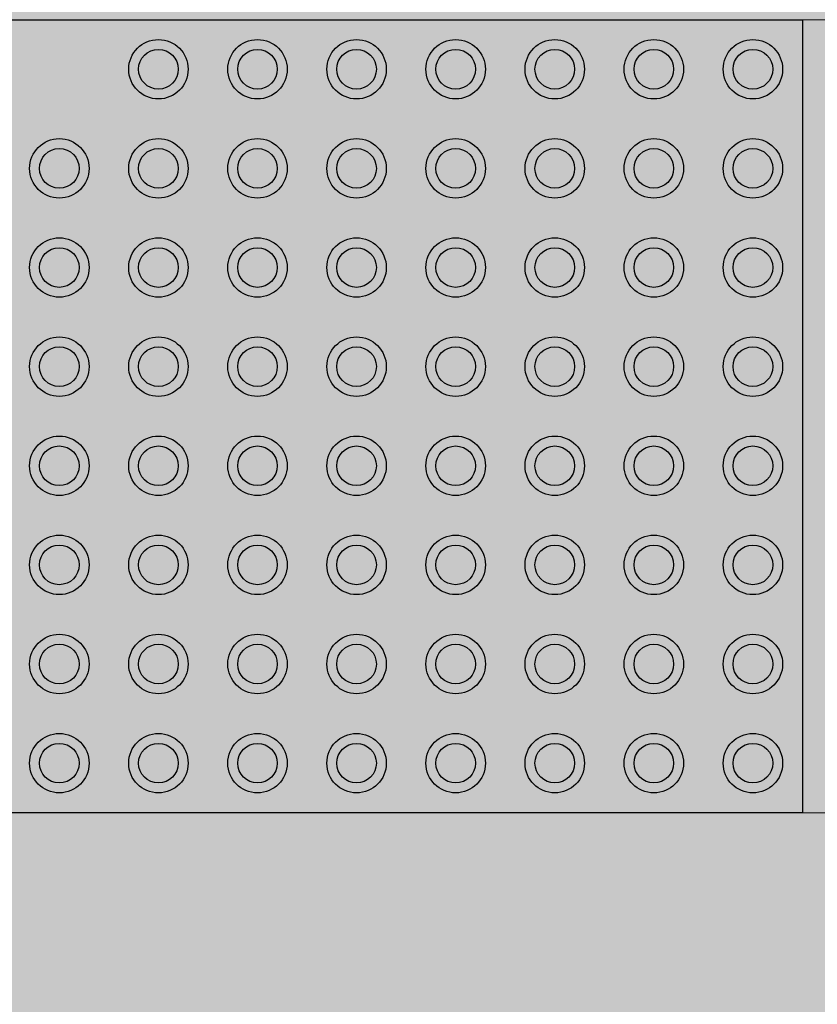
# Model space of a CAD drawing. Units: millimetres. Extents: x -297 to 4663245, y -10 to 2460236.
# Drawn here: x 266 to 266, y 58 to 58 of the extents above; entities that cross this region are included whole.
import ezdxf

# ---------------------------------------------------------------- set-up
doc = ezdxf.new("R2010")
doc.units = ezdxf.units.MM
doc.header["$LTSCALE"] = 0.25
doc.layers.add('BALDOSAS 1', color=253, linetype='Continuous', lineweight=15)
doc.layers.add('PISOS', color=253, linetype='Continuous', lineweight=15)

msp = doc.modelspace()

# ---------------------------------------------------------------- hatches: boundary and pattern name
at = {"ltscale": 0.25, "true_color": 0xf8f6b0, "transparency": 33554687}
h = msp.add_hatch(color=51, dxfattribs=at)
h.dxf.hatch_style = 1
h.paths.add_polyline_path([(265.97171, 58.3606), (265.97171, 57.9606), (266.37171, 57.9606), (266.37171, 58.3606)])
h.paths.add_polyline_path([(266.11171, 58.2856, -1), (266.08171, 58.2856, -1)], flags=16)
h.paths.add_polyline_path([(266.06171, 58.2856, -1), (266.03171, 58.2856, -1)], flags=16)
h.paths.add_polyline_path([(266.10671, 58.2856, -1), (266.08671, 58.2856, -1)], flags=0)
h.paths.add_polyline_path([(266.05671, 58.2856, -1), (266.03671, 58.2856, -1)], flags=0)
h.paths.add_polyline_path([(266.08171, 58.3356, -1), (266.11171, 58.3356, -1)], flags=16)
h.paths.add_polyline_path([(266.03171, 58.3356, -1), (266.06171, 58.3356, -1)], flags=16)
h.paths.add_polyline_path([(266.08671, 58.3356, -1), (266.10671, 58.3356, -1)], flags=0)
h.paths.add_polyline_path([(266.03671, 58.3356, -1), (266.05671, 58.3356, -1)], flags=0)
h.paths.add_polyline_path([(266.11171, 58.2356, -1), (266.08171, 58.2356, -1)], flags=16)
h.paths.add_polyline_path([(266.06171, 58.2356, -1), (266.03171, 58.2356, -1)], flags=16)
h.paths.add_polyline_path([(266.16171, 58.2856, -1), (266.13171, 58.2856, -1)], flags=16)
h.paths.add_polyline_path([(266.10671, 58.2356, -1), (266.08671, 58.2356, -1)], flags=0)
h.paths.add_polyline_path([(266.05671, 58.2356, -1), (266.03671, 58.2356, -1)], flags=0)
h.paths.add_polyline_path([(266.01171, 58.2856, -1), (265.98171, 58.2856, -1)], flags=16)
h.paths.add_polyline_path([(266.15671, 58.2856, -1), (266.13671, 58.2856, -1)], flags=0)
h.paths.add_polyline_path([(266.13171, 58.3356, -1), (266.16171, 58.3356, -1)], flags=16)
h.paths.add_polyline_path([(266.00671, 58.2856, -1), (265.98671, 58.2856, -1)], flags=0)
h.paths.add_polyline_path([(266.13671, 58.3356, -1), (266.15671, 58.3356, -1)], flags=0)
h.paths.add_polyline_path([(266.16171, 58.2356, -1), (266.13171, 58.2356, -1)], flags=16)
h.paths.add_polyline_path([(266.01171, 58.2356, -1), (265.98171, 58.2356, -1)], flags=16)
h.paths.add_polyline_path([(266.15671, 58.2356, -1), (266.13671, 58.2356, -1)], flags=0)
h.paths.add_polyline_path([(266.00671, 58.2356, -1), (265.98671, 58.2356, -1)], flags=0)
h.paths.add_polyline_path([(266.11171, 58.1856, -1), (266.08171, 58.1856, -1)], flags=16)
h.paths.add_polyline_path([(266.06171, 58.1856, -1), (266.03171, 58.1856, -1)], flags=16)
h.paths.add_polyline_path([(266.21171, 58.2856, -1), (266.18171, 58.2856, -1)], flags=16)
h.paths.add_polyline_path([(266.10671, 58.1856, -1), (266.08671, 58.1856, -1)], flags=0)
h.paths.add_polyline_path([(266.05671, 58.1856, -1), (266.03671, 58.1856, -1)], flags=0)
h.paths.add_polyline_path([(266.18171, 58.3356, -1), (266.21171, 58.3356, -1)], flags=16)
h.paths.add_polyline_path([(266.20671, 58.2856, -1), (266.18671, 58.2856, -1)], flags=0)
h.paths.add_polyline_path([(266.18671, 58.3356, -1), (266.20671, 58.3356, -1)], flags=0)
h.paths.add_polyline_path([(266.16171, 58.1856, -1), (266.13171, 58.1856, -1)], flags=16)
h.paths.add_polyline_path([(266.21171, 58.2356, -1), (266.18171, 58.2356, -1)], flags=16)
h.paths.add_polyline_path([(266.01171, 58.1856, -1), (265.98171, 58.1856, -1)], flags=16)
h.paths.add_polyline_path([(266.15671, 58.1856, -1), (266.13671, 58.1856, -1)], flags=0)
h.paths.add_polyline_path([(266.20671, 58.2356, -1), (266.18671, 58.2356, -1)], flags=0)
h.paths.add_polyline_path([(266.00671, 58.1856, -1), (265.98671, 58.1856, -1)], flags=0)
h.paths.add_polyline_path([(266.11171, 58.1356, -1), (266.08171, 58.1356, -1)], flags=16)
h.paths.add_polyline_path([(266.06171, 58.1356, -1), (266.03171, 58.1356, -1)], flags=16)
h.paths.add_polyline_path([(266.21171, 58.1856, -1), (266.18171, 58.1856, -1)], flags=16)
h.paths.add_polyline_path([(266.26171, 58.2856, -1), (266.23171, 58.2856, -1)], flags=16)
h.paths.add_polyline_path([(266.10671, 58.1356, -1), (266.08671, 58.1356, -1)], flags=0)
h.paths.add_polyline_path([(266.05671, 58.1356, -1), (266.03671, 58.1356, -1)], flags=0)
h.paths.add_polyline_path([(266.20671, 58.1856, -1), (266.18671, 58.1856, -1)], flags=0)
h.paths.add_polyline_path([(266.23171, 58.3356, -1), (266.26171, 58.3356, -1)], flags=16)
h.paths.add_polyline_path([(266.25671, 58.2856, -1), (266.23671, 58.2856, -1)], flags=0)
h.paths.add_polyline_path([(266.23671, 58.3356, -1), (266.25671, 58.3356, -1)], flags=0)
h.paths.add_polyline_path([(266.16171, 58.1356, -1), (266.13171, 58.1356, -1)], flags=16)
h.paths.add_polyline_path([(266.01171, 58.1356, -1), (265.98171, 58.1356, -1)], flags=16)
h.paths.add_polyline_path([(266.26171, 58.2356, -1), (266.23171, 58.2356, -1)], flags=16)
h.paths.add_polyline_path([(266.15671, 58.1356, -1), (266.13671, 58.1356, -1)], flags=0)
h.paths.add_polyline_path([(266.00671, 58.1356, -1), (265.98671, 58.1356, -1)], flags=0)
h.paths.add_polyline_path([(266.25671, 58.2356, -1), (266.23671, 58.2356, -1)], flags=0)
h.paths.add_polyline_path([(266.21171, 58.1356, -1), (266.18171, 58.1356, -1)], flags=16)
h.paths.add_polyline_path([(266.26171, 58.1856, -1), (266.23171, 58.1856, -1)], flags=16)
h.paths.add_polyline_path([(266.20671, 58.1356, -1), (266.18671, 58.1356, -1)], flags=0)
h.paths.add_polyline_path([(266.25671, 58.1856, -1), (266.23671, 58.1856, -1)], flags=0)
h.paths.add_polyline_path([(266.11171, 58.0856, -1), (266.08171, 58.0856, -1)], flags=16)
h.paths.add_polyline_path([(266.06171, 58.0856, -1), (266.03171, 58.0856, -1)], flags=16)
h.paths.add_polyline_path([(266.10671, 58.0856, -1), (266.08671, 58.0856, -1)], flags=0)
h.paths.add_polyline_path([(266.31171, 58.2856, -1), (266.28171, 58.2856, -1)], flags=16)
h.paths.add_polyline_path([(266.05671, 58.0856, -1), (266.03671, 58.0856, -1)], flags=0)
h.paths.add_polyline_path([(266.28171, 58.3356, -1), (266.31171, 58.3356, -1)], flags=16)
h.paths.add_polyline_path([(266.30671, 58.2856, -1), (266.28671, 58.2856, -1)], flags=0)
h.paths.add_polyline_path([(266.16171, 58.0856, -1), (266.13171, 58.0856, -1)], flags=16)
h.paths.add_polyline_path([(266.30671, 58.3356, -1), (266.28671, 58.3356, -1)], flags=0)
h.paths.add_polyline_path([(266.01171, 58.0856, -1), (265.98171, 58.0856, -1)], flags=16)
h.paths.add_polyline_path([(266.31171, 58.2356, -1), (266.28171, 58.2356, -1)], flags=16)
h.paths.add_polyline_path([(266.15671, 58.0856, -1), (266.13671, 58.0856, -1)], flags=0)
h.paths.add_polyline_path([(266.00671, 58.0856, -1), (265.98671, 58.0856, -1)], flags=0)
h.paths.add_polyline_path([(266.30671, 58.2356, -1), (266.28671, 58.2356, -1)], flags=0)
h.paths.add_polyline_path([(266.26171, 58.1356, -1), (266.23171, 58.1356, -1)], flags=16)
h.paths.add_polyline_path([(266.25671, 58.1356, -1), (266.23671, 58.1356, -1)], flags=0)
h.paths.add_polyline_path([(266.21171, 58.0856, -1), (266.18171, 58.0856, -1)], flags=16)
h.paths.add_polyline_path([(266.31171, 58.1856, -1), (266.28171, 58.1856, -1)], flags=16)
h.paths.add_polyline_path([(266.20671, 58.0856, -1), (266.18671, 58.0856, -1)], flags=0)
h.paths.add_polyline_path([(266.30671, 58.1856, -1), (266.28671, 58.1856, -1)], flags=0)
h.paths.add_polyline_path([(266.11171, 58.0356, -1), (266.08171, 58.0356, -1)], flags=16)
h.paths.add_polyline_path([(266.06171, 58.0356, -1), (266.03171, 58.0356, -1)], flags=16)
h.paths.add_polyline_path([(266.10671, 58.0356, -1), (266.08671, 58.0356, -1)], flags=0)
h.paths.add_polyline_path([(266.36171, 58.2856, -1), (266.33171, 58.2856, -1)], flags=16)
h.paths.add_polyline_path([(266.05671, 58.0356, -1), (266.03671, 58.0356, -1)], flags=0)
h.paths.add_polyline_path([(266.33171, 58.3356, -1), (266.36171, 58.3356, -1)], flags=16)
h.paths.add_polyline_path([(266.16171, 58.0356, -1), (266.13171, 58.0356, -1)], flags=16)
h.paths.add_polyline_path([(266.26171, 58.0856, -1), (266.23171, 58.0856, -1)], flags=16)
h.paths.add_polyline_path([(266.01171, 58.0356, -1), (265.98171, 58.0356, -1)], flags=16)
h.paths.add_polyline_path([(266.35671, 58.2856, -1), (266.33671, 58.2856, -1)], flags=0)
h.paths.add_polyline_path([(266.31171, 58.1356, -1), (266.28171, 58.1356, -1)], flags=16)
h.paths.add_polyline_path([(266.35671, 58.3356, -1), (266.33671, 58.3356, -1)], flags=0)
h.paths.add_polyline_path([(266.36171, 58.2356, -1), (266.33171, 58.2356, -1)], flags=16)
h.paths.add_polyline_path([(266.15671, 58.0356, -1), (266.13671, 58.0356, -1)], flags=0)
h.paths.add_polyline_path([(266.25671, 58.0856, -1), (266.23671, 58.0856, -1)], flags=0)
h.paths.add_polyline_path([(266.00671, 58.0356, -1), (265.98671, 58.0356, -1)], flags=0)
h.paths.add_polyline_path([(266.30671, 58.1356, -1), (266.28671, 58.1356, -1)], flags=0)
h.paths.add_polyline_path([(266.35671, 58.2356, -1), (266.33671, 58.2356, -1)], flags=0)
h.paths.add_polyline_path([(266.21171, 58.0356, -1), (266.18171, 58.0356, -1)], flags=16)
h.paths.add_polyline_path([(266.36171, 58.1856, -1), (266.33171, 58.1856, -1)], flags=16)
h.paths.add_polyline_path([(266.20671, 58.0356, -1), (266.18671, 58.0356, -1)], flags=0)
h.paths.add_polyline_path([(266.35671, 58.1856, -1), (266.33671, 58.1856, -1)], flags=0)
h.paths.add_polyline_path([(266.31171, 58.0856, -1), (266.28171, 58.0856, -1)], flags=16)
h.paths.add_polyline_path([(266.30671, 58.0856, -1), (266.28671, 58.0856, -1)], flags=0)
h.paths.add_polyline_path([(266.11171, 57.9856, -1), (266.08171, 57.9856, -1)], flags=16)
h.paths.add_polyline_path([(266.26171, 58.0356, -1), (266.23171, 58.0356, -1)], flags=16)
h.paths.add_polyline_path([(266.06171, 57.9856, -1), (266.03171, 57.9856, -1)], flags=16)
h.paths.add_polyline_path([(266.36171, 58.1356, -1), (266.33171, 58.1356, -1)], flags=16)
h.paths.add_polyline_path([(266.10671, 57.9856, -1), (266.08671, 57.9856, -1)], flags=0)
h.paths.add_polyline_path([(266.25671, 58.0356, -1), (266.23671, 58.0356, -1)], flags=0)
h.paths.add_polyline_path([(266.05671, 57.9856, -1), (266.03671, 57.9856, -1)], flags=0)
h.paths.add_polyline_path([(266.35671, 58.1356, -1), (266.33671, 58.1356, -1)], flags=0)
h.paths.add_polyline_path([(266.16171, 57.9856, -1), (266.13171, 57.9856, -1)], flags=16)
h.paths.add_polyline_path([(266.01171, 57.9856, -1), (265.98171, 57.9856, -1)], flags=16)
h.paths.add_polyline_path([(266.15671, 57.9856, -1), (266.13671, 57.9856, -1)], flags=0)
h.paths.add_polyline_path([(266.00671, 57.9856, -1), (265.98671, 57.9856, -1)], flags=0)
h.paths.add_polyline_path([(266.21171, 57.9856, -1), (266.18171, 57.9856, -1)], flags=16)
h.paths.add_polyline_path([(266.20671, 57.9856, -1), (266.18671, 57.9856, -1)], flags=0)
h.paths.add_polyline_path([(266.31171, 58.0356, -1), (266.28171, 58.0356, -1)], flags=16)
h.paths.add_polyline_path([(266.36171, 58.0856, -1), (266.33171, 58.0856, -1)], flags=16)
h.paths.add_polyline_path([(266.30671, 58.0356, -1), (266.28671, 58.0356, -1)], flags=0)
h.paths.add_polyline_path([(266.35671, 58.0856, -1), (266.33671, 58.0856, -1)], flags=0)
h.paths.add_polyline_path([(266.26171, 57.9856, -1), (266.23171, 57.9856, -1)], flags=16)
h.paths.add_polyline_path([(266.25671, 57.9856, -1), (266.23671, 57.9856, -1)], flags=0)
h.paths.add_polyline_path([(266.36171, 58.0356, -1), (266.33171, 58.0356, -1)], flags=16)
h.paths.add_polyline_path([(266.35671, 58.0356, -1), (266.33671, 58.0356, -1)], flags=0)
h.paths.add_polyline_path([(266.31171, 57.9856, -1), (266.28171, 57.9856, -1)], flags=16)
h.paths.add_polyline_path([(266.30671, 57.9856, -1), (266.28671, 57.9856, -1)], flags=0)
h.paths.add_polyline_path([(266.36171, 57.9856, -1), (266.33171, 57.9856, -1)], flags=16)
h.paths.add_polyline_path([(266.35671, 57.9856, -1), (266.33671, 57.9856, -1)], flags=0)
at = {"ltscale": 0.25, "true_color": 0xf7f281, "transparency": 33554687}
h = msp.add_hatch(color=51, dxfattribs=at)
h.dxf.hatch_style = 1
h.paths.add_polyline_path([(266.37171, 57.9606), (266.77171, 57.9606), (266.77171, 58.3606), (266.37171, 58.3606)])
h.paths.add_polyline_path([(266.55171, 58.3231, -1), (266.59671, 58.3231), (266.59671, 57.9981, -1), (266.55171, 57.9981)], flags=16)
h.paths.add_polyline_path([(266.55671, 58.3231, -1), (266.59171, 58.3231), (266.59171, 57.9981, -1), (266.55671, 57.9981)], flags=0)
h.paths.add_polyline_path([(266.63171, 58.3231, -1), (266.67671, 58.3231), (266.67671, 57.9981, -1), (266.63171, 57.9981)], flags=16)
h.paths.add_polyline_path([(266.63671, 58.3231, -1), (266.67171, 58.3231), (266.67171, 57.9981, -1), (266.63671, 57.9981)], flags=0)
h.paths.add_polyline_path([(266.71171, 58.3231, -1), (266.75671, 58.3231), (266.75671, 57.9981, -1), (266.71171, 57.9981)], flags=16)
h.paths.add_polyline_path([(266.71671, 58.3231, -1), (266.75171, 58.3231), (266.75171, 57.9981, -1), (266.71671, 57.9981)], flags=0)
h = msp.add_hatch(color=51, dxfattribs=at)
h.dxf.hatch_style = 1
h.paths.add_polyline_path([(266.01171, 58.3356, 1), (265.98171, 58.3356, 1)])
h.paths.add_polyline_path([(266.03171, 58.3356, 1), (266.06171, 58.3356, 1)])
h.paths.add_polyline_path([(266.03671, 58.3356, -1), (266.05671, 58.3356, -1)], flags=16)
h.paths.add_polyline_path([(266.08171, 58.3356, 1), (266.11171, 58.3356, 1)])
h.paths.add_polyline_path([(266.10671, 58.3356, -1), (266.08671, 58.3356, -1)], flags=16)
h.paths.add_polyline_path([(266.16171, 58.3356, 1), (266.13171, 58.3356, 1)])
h.paths.add_polyline_path([(266.15671, 58.3356, -1), (266.13671, 58.3356, -1)], flags=16)
h.paths.add_polyline_path([(266.21171, 58.3356, 1), (266.18171, 58.3356, 1)])
h.paths.add_polyline_path([(266.18671, 58.3356, -1), (266.20671, 58.3356, -1)], flags=16)
h.paths.add_polyline_path([(266.23171, 58.3356, 1), (266.26171, 58.3356, 1)])
h.paths.add_polyline_path([(266.23671, 58.3356, -1), (266.25671, 58.3356, -1)], flags=16)
h.paths.add_polyline_path([(266.31171, 58.3356, 1), (266.28171, 58.3356, 1)])
h.paths.add_polyline_path([(266.30671, 58.3356, -1), (266.28671, 58.3356, -1)], flags=16)
h.paths.add_polyline_path([(266.36171, 58.3356, 1), (266.33171, 58.3356, 1)])
h.paths.add_polyline_path([(266.35671, 58.3356, -1), (266.33671, 58.3356, -1)], flags=16)
at = {"ltscale": 0.25, "true_color": 0xf1eb1f, "transparency": 33554687}
h = msp.add_hatch(color=2, dxfattribs=at)
h.dxf.hatch_style = 1
h.paths.add_polyline_path([(266.00671, 58.3356, 1), (265.98671, 58.3356, 1)])
h.paths.add_polyline_path([(266.03671, 58.3356, 1), (266.05671, 58.3356, 1)])
h.paths.add_polyline_path([(266.10671, 58.3356, 1), (266.08671, 58.3356, 1)])
h.paths.add_polyline_path([(266.13671, 58.3356, 1), (266.15671, 58.3356, 1)])
h.paths.add_polyline_path([(266.18671, 58.3356, 1), (266.20671, 58.3356, 1)])
h.paths.add_polyline_path([(266.25671, 58.3356, 1), (266.23671, 58.3356, 1)])
h.paths.add_polyline_path([(266.28671, 58.3356, 1), (266.30671, 58.3356, 1)])
h.paths.add_polyline_path([(266.33671, 58.3356, 1), (266.35671, 58.3356, 1)])
at = {"ltscale": 0.25, "true_color": 0xf7f281, "transparency": 33554687}
h = msp.add_hatch(color=51, dxfattribs=at)
h.dxf.hatch_style = 1
h.paths.add_polyline_path([(266.01171, 58.2856, 1), (265.98171, 58.2856, 1)])
h.paths.add_polyline_path([(265.98671, 58.2856, -1), (266.00671, 58.2856, -1)], flags=16)
h.paths.add_polyline_path([(266.06171, 58.2856, 1), (266.03171, 58.2856, 1)])
h.paths.add_polyline_path([(266.03671, 58.2856, -1), (266.05671, 58.2856, -1)], flags=16)
h.paths.add_polyline_path([(266.08171, 58.2856, 1), (266.11171, 58.2856, 1)])
h.paths.add_polyline_path([(266.10671, 58.2856, -1), (266.08671, 58.2856, -1)], flags=16)
h.paths.add_polyline_path([(266.16171, 58.2856, 1), (266.13171, 58.2856, 1)])
h.paths.add_polyline_path([(266.13671, 58.2856, -1), (266.15671, 58.2856, -1)], flags=16)
h.paths.add_polyline_path([(266.21171, 58.2856, 1), (266.18171, 58.2856, 1)])
h.paths.add_polyline_path([(266.18671, 58.2856, -1), (266.20671, 58.2856, -1)], flags=16)
h.paths.add_polyline_path([(266.26171, 58.2856, 1), (266.23171, 58.2856, 1)])
h.paths.add_polyline_path([(266.23671, 58.2856, -1), (266.25671, 58.2856, -1)], flags=16)
h.paths.add_polyline_path([(266.28171, 58.2856, 1), (266.31171, 58.2856, 1)])
h.paths.add_polyline_path([(266.30671, 58.2856, -1), (266.28671, 58.2856, -1)], flags=16)
h.paths.add_polyline_path([(266.33171, 58.2856, 1), (266.36171, 58.2856, 1)])
h.paths.add_polyline_path([(266.35671, 58.2856, -1), (266.33671, 58.2856, -1)], flags=16)
at = {"ltscale": 0.25, "true_color": 0xf1eb1f, "transparency": 33554687}
h = msp.add_hatch(color=2, dxfattribs=at)
h.dxf.hatch_style = 1
h.paths.add_polyline_path([(266.00671, 58.2856, 1), (265.98671, 58.2856, 1)])
h.paths.add_polyline_path([(266.03671, 58.2856, 1), (266.05671, 58.2856, 1)])
h.paths.add_polyline_path([(266.10671, 58.2856, 1), (266.08671, 58.2856, 1)])
h.paths.add_polyline_path([(266.13671, 58.2856, 1), (266.15671, 58.2856, 1)])
h.paths.add_polyline_path([(266.18671, 58.2856, 1), (266.20671, 58.2856, 1)])
h.paths.add_polyline_path([(266.25671, 58.2856, 1), (266.23671, 58.2856, 1)])
h.paths.add_polyline_path([(266.28671, 58.2856, 1), (266.30671, 58.2856, 1)])
h.paths.add_polyline_path([(266.33671, 58.2856, 1), (266.35671, 58.2856, 1)])
at = {"ltscale": 0.25, "true_color": 0xf7f281, "transparency": 33554687}
h = msp.add_hatch(color=51, dxfattribs=at)
h.dxf.hatch_style = 1
h.paths.add_polyline_path([(266.01171, 58.2356, 1), (265.98171, 58.2356, 1)])
h.paths.add_polyline_path([(265.98671, 58.2356, -1), (266.00671, 58.2356, -1)], flags=16)
h.paths.add_polyline_path([(266.06171, 58.2356, 1), (266.03171, 58.2356, 1)])
h.paths.add_polyline_path([(266.03671, 58.2356, -1), (266.05671, 58.2356, -1)], flags=16)
h.paths.add_polyline_path([(266.08171, 58.2356, 1), (266.11171, 58.2356, 1)])
h.paths.add_polyline_path([(266.10671, 58.2356, -1), (266.08671, 58.2356, -1)], flags=16)
h.paths.add_polyline_path([(266.16171, 58.2356, 1), (266.13171, 58.2356, 1)])
h.paths.add_polyline_path([(266.13671, 58.2356, -1), (266.15671, 58.2356, -1)], flags=16)
h.paths.add_polyline_path([(266.21171, 58.2356, 1), (266.18171, 58.2356, 1)])
h.paths.add_polyline_path([(266.18671, 58.2356, -1), (266.20671, 58.2356, -1)], flags=16)
h.paths.add_polyline_path([(266.26171, 58.2356, 1), (266.23171, 58.2356, 1)])
h.paths.add_polyline_path([(266.23671, 58.2356, -1), (266.25671, 58.2356, -1)], flags=16)
h.paths.add_polyline_path([(266.28171, 58.2356, 1), (266.31171, 58.2356, 1)])
h.paths.add_polyline_path([(266.30671, 58.2356, -1), (266.28671, 58.2356, -1)], flags=16)
h.paths.add_polyline_path([(266.33171, 58.2356, 1), (266.36171, 58.2356, 1)])
h.paths.add_polyline_path([(266.35671, 58.2356, -1), (266.33671, 58.2356, -1)], flags=16)
at = {"ltscale": 0.25, "true_color": 0xf1eb1f, "transparency": 33554687}
h = msp.add_hatch(color=2, dxfattribs=at)
h.dxf.hatch_style = 1
h.paths.add_polyline_path([(266.00671, 58.2356, 1), (265.98671, 58.2356, 1)])
h.paths.add_polyline_path([(266.03671, 58.2356, 1), (266.05671, 58.2356, 1)])
h.paths.add_polyline_path([(266.10671, 58.2356, 1), (266.08671, 58.2356, 1)])
h.paths.add_polyline_path([(266.13671, 58.2356, 1), (266.15671, 58.2356, 1)])
h.paths.add_polyline_path([(266.18671, 58.2356, 1), (266.20671, 58.2356, 1)])
h.paths.add_polyline_path([(266.25671, 58.2356, 1), (266.23671, 58.2356, 1)])
h.paths.add_polyline_path([(266.28671, 58.2356, 1), (266.30671, 58.2356, 1)])
h.paths.add_polyline_path([(266.33671, 58.2356, 1), (266.35671, 58.2356, 1)])
at = {"ltscale": 0.25, "true_color": 0xf7f281, "transparency": 33554687}
h = msp.add_hatch(color=51, dxfattribs=at)
h.dxf.hatch_style = 1
h.paths.add_polyline_path([(266.01171, 58.1856, 1), (265.98171, 58.1856, 1)])
h.paths.add_polyline_path([(265.98671, 58.1856, -1), (266.00671, 58.1856, -1)], flags=16)
h.paths.add_polyline_path([(266.06171, 58.1856, 1), (266.03171, 58.1856, 1)])
h.paths.add_polyline_path([(266.03671, 58.1856, -1), (266.05671, 58.1856, -1)], flags=16)
h.paths.add_polyline_path([(266.08171, 58.1856, 1), (266.11171, 58.1856, 1)])
h.paths.add_polyline_path([(266.10671, 58.1856, -1), (266.08671, 58.1856, -1)], flags=16)
h.paths.add_polyline_path([(266.16171, 58.1856, 1), (266.13171, 58.1856, 1)])
h.paths.add_polyline_path([(266.13671, 58.1856, -1), (266.15671, 58.1856, -1)], flags=16)
h.paths.add_polyline_path([(266.21171, 58.1856, 1), (266.18171, 58.1856, 1)])
h.paths.add_polyline_path([(266.18671, 58.1856, -1), (266.20671, 58.1856, -1)], flags=16)
h.paths.add_polyline_path([(266.26171, 58.1856, 1), (266.23171, 58.1856, 1)])
h.paths.add_polyline_path([(266.23671, 58.1856, -1), (266.25671, 58.1856, -1)], flags=16)
h.paths.add_polyline_path([(266.28171, 58.1856, 1), (266.31171, 58.1856, 1)])
h.paths.add_polyline_path([(266.30671, 58.1856, -1), (266.28671, 58.1856, -1)], flags=16)
h.paths.add_polyline_path([(266.33171, 58.1856, 1), (266.36171, 58.1856, 1)])
h.paths.add_polyline_path([(266.35671, 58.1856, -1), (266.33671, 58.1856, -1)], flags=16)
at = {"ltscale": 0.25, "true_color": 0xf1eb1f, "transparency": 33554687}
h = msp.add_hatch(color=2, dxfattribs=at)
h.dxf.hatch_style = 1
h.paths.add_polyline_path([(266.00671, 58.1856, 1), (265.98671, 58.1856, 1)])
h.paths.add_polyline_path([(266.03671, 58.1856, 1), (266.05671, 58.1856, 1)])
h.paths.add_polyline_path([(266.10671, 58.1856, 1), (266.08671, 58.1856, 1)])
h.paths.add_polyline_path([(266.13671, 58.1856, 1), (266.15671, 58.1856, 1)])
h.paths.add_polyline_path([(266.18671, 58.1856, 1), (266.20671, 58.1856, 1)])
h.paths.add_polyline_path([(266.25671, 58.1856, 1), (266.23671, 58.1856, 1)])
h.paths.add_polyline_path([(266.28671, 58.1856, 1), (266.30671, 58.1856, 1)])
h.paths.add_polyline_path([(266.33671, 58.1856, 1), (266.35671, 58.1856, 1)])
at = {"ltscale": 0.25, "true_color": 0xf7f281, "transparency": 33554687}
h = msp.add_hatch(color=51, dxfattribs=at)
h.dxf.hatch_style = 1
h.paths.add_polyline_path([(266.01171, 58.1356, 1), (265.98171, 58.1356, 1)])
h.paths.add_polyline_path([(265.98671, 58.1356, -1), (266.00671, 58.1356, -1)], flags=16)
h.paths.add_polyline_path([(266.06171, 58.1356, 1), (266.03171, 58.1356, 1)])
h.paths.add_polyline_path([(266.03671, 58.1356, -1), (266.05671, 58.1356, -1)], flags=16)
h.paths.add_polyline_path([(266.08171, 58.1356, 1), (266.11171, 58.1356, 1)])
h.paths.add_polyline_path([(266.10671, 58.1356, -1), (266.08671, 58.1356, -1)], flags=16)
h.paths.add_polyline_path([(266.16171, 58.1356, 1), (266.13171, 58.1356, 1)])
h.paths.add_polyline_path([(266.13671, 58.1356, -1), (266.15671, 58.1356, -1)], flags=16)
h.paths.add_polyline_path([(266.21171, 58.1356, 1), (266.18171, 58.1356, 1)])
h.paths.add_polyline_path([(266.18671, 58.1356, -1), (266.20671, 58.1356, -1)], flags=16)
h.paths.add_polyline_path([(266.26171, 58.1356, 1), (266.23171, 58.1356, 1)])
h.paths.add_polyline_path([(266.23671, 58.1356, -1), (266.25671, 58.1356, -1)], flags=16)
h.paths.add_polyline_path([(266.28171, 58.1356, 1), (266.31171, 58.1356, 1)])
h.paths.add_polyline_path([(266.30671, 58.1356, -1), (266.28671, 58.1356, -1)], flags=16)
h.paths.add_polyline_path([(266.33171, 58.1356, 1), (266.36171, 58.1356, 1)])
h.paths.add_polyline_path([(266.35671, 58.1356, -1), (266.33671, 58.1356, -1)], flags=16)
at = {"ltscale": 0.25, "true_color": 0xf1eb1f, "transparency": 33554687}
h = msp.add_hatch(color=2, dxfattribs=at)
h.dxf.hatch_style = 1
h.paths.add_polyline_path([(266.00671, 58.1356, 1), (265.98671, 58.1356, 1)])
h.paths.add_polyline_path([(266.03671, 58.1356, 1), (266.05671, 58.1356, 1)])
h.paths.add_polyline_path([(266.10671, 58.1356, 1), (266.08671, 58.1356, 1)])
h.paths.add_polyline_path([(266.13671, 58.1356, 1), (266.15671, 58.1356, 1)])
h.paths.add_polyline_path([(266.18671, 58.1356, 1), (266.20671, 58.1356, 1)])
h.paths.add_polyline_path([(266.25671, 58.1356, 1), (266.23671, 58.1356, 1)])
h.paths.add_polyline_path([(266.28671, 58.1356, 1), (266.30671, 58.1356, 1)])
h.paths.add_polyline_path([(266.33671, 58.1356, 1), (266.35671, 58.1356, 1)])
at = {"ltscale": 0.25, "true_color": 0xf7f281, "transparency": 33554687}
h = msp.add_hatch(color=51, dxfattribs=at)
h.dxf.hatch_style = 1
h.paths.add_polyline_path([(266.01171, 58.0856, 1), (265.98171, 58.0856, 1)])
h.paths.add_polyline_path([(265.98671, 58.0856, -1), (266.00671, 58.0856, -1)], flags=16)
h.paths.add_polyline_path([(266.06171, 58.0856, 1), (266.03171, 58.0856, 1)])
h.paths.add_polyline_path([(266.03671, 58.0856, -1), (266.05671, 58.0856, -1)], flags=16)
h.paths.add_polyline_path([(266.08171, 58.0856, 1), (266.11171, 58.0856, 1)])
h.paths.add_polyline_path([(266.10671, 58.0856, -1), (266.08671, 58.0856, -1)], flags=16)
h.paths.add_polyline_path([(266.16171, 58.0856, 1), (266.13171, 58.0856, 1)])
h.paths.add_polyline_path([(266.13671, 58.0856, -1), (266.15671, 58.0856, -1)], flags=16)
h.paths.add_polyline_path([(266.21171, 58.0856, 1), (266.18171, 58.0856, 1)])
h.paths.add_polyline_path([(266.18671, 58.0856, -1), (266.20671, 58.0856, -1)], flags=16)
h.paths.add_polyline_path([(266.26171, 58.0856, 1), (266.23171, 58.0856, 1)])
h.paths.add_polyline_path([(266.23671, 58.0856, -1), (266.25671, 58.0856, -1)], flags=16)
h.paths.add_polyline_path([(266.28171, 58.0856, 1), (266.31171, 58.0856, 1)])
h.paths.add_polyline_path([(266.30671, 58.0856, -1), (266.28671, 58.0856, -1)], flags=16)
h.paths.add_polyline_path([(266.33171, 58.0856, 1), (266.36171, 58.0856, 1)])
h.paths.add_polyline_path([(266.35671, 58.0856, -1), (266.33671, 58.0856, -1)], flags=16)
at = {"ltscale": 0.25, "true_color": 0xf1eb1f, "transparency": 33554687}
h = msp.add_hatch(color=2, dxfattribs=at)
h.dxf.hatch_style = 1
h.paths.add_polyline_path([(266.00671, 58.0856, 1), (265.98671, 58.0856, 1)])
h.paths.add_polyline_path([(266.03671, 58.0856, 1), (266.05671, 58.0856, 1)])
h.paths.add_polyline_path([(266.10671, 58.0856, 1), (266.08671, 58.0856, 1)])
h.paths.add_polyline_path([(266.13671, 58.0856, 1), (266.15671, 58.0856, 1)])
h.paths.add_polyline_path([(266.18671, 58.0856, 1), (266.20671, 58.0856, 1)])
h.paths.add_polyline_path([(266.25671, 58.0856, 1), (266.23671, 58.0856, 1)])
h.paths.add_polyline_path([(266.28671, 58.0856, 1), (266.30671, 58.0856, 1)])
h.paths.add_polyline_path([(266.33671, 58.0856, 1), (266.35671, 58.0856, 1)])
at = {"ltscale": 0.25, "true_color": 0xf7f281, "transparency": 33554687}
h = msp.add_hatch(color=51, dxfattribs=at)
h.dxf.hatch_style = 1
h.paths.add_polyline_path([(266.01171, 58.0356, 1), (265.98171, 58.0356, 1)])
h.paths.add_polyline_path([(265.98671, 58.0356, -1), (266.00671, 58.0356, -1)], flags=16)
h.paths.add_polyline_path([(266.06171, 58.0356, 1), (266.03171, 58.0356, 1)])
h.paths.add_polyline_path([(266.03671, 58.0356, -1), (266.05671, 58.0356, -1)], flags=16)
h.paths.add_polyline_path([(266.08171, 58.0356, 1), (266.11171, 58.0356, 1)])
h.paths.add_polyline_path([(266.10671, 58.0356, -1), (266.08671, 58.0356, -1)], flags=16)
h.paths.add_polyline_path([(266.16171, 58.0356, 1), (266.13171, 58.0356, 1)])
h.paths.add_polyline_path([(266.13671, 58.0356, -1), (266.15671, 58.0356, -1)], flags=16)
h.paths.add_polyline_path([(266.21171, 58.0356, 1), (266.18171, 58.0356, 1)])
h.paths.add_polyline_path([(266.18671, 58.0356, -1), (266.20671, 58.0356, -1)], flags=16)
h.paths.add_polyline_path([(266.26171, 58.0356, 1), (266.23171, 58.0356, 1)])
h.paths.add_polyline_path([(266.23671, 58.0356, -1), (266.25671, 58.0356, -1)], flags=16)
h.paths.add_polyline_path([(266.28171, 58.0356, 1), (266.31171, 58.0356, 1)])
h.paths.add_polyline_path([(266.30671, 58.0356, -1), (266.28671, 58.0356, -1)], flags=16)
h.paths.add_polyline_path([(266.33171, 58.0356, 1), (266.36171, 58.0356, 1)])
h.paths.add_polyline_path([(266.35671, 58.0356, -1), (266.33671, 58.0356, -1)], flags=16)
at = {"ltscale": 0.25, "true_color": 0xf1eb1f, "transparency": 33554687}
h = msp.add_hatch(color=2, dxfattribs=at)
h.dxf.hatch_style = 1
h.paths.add_polyline_path([(266.00671, 58.0356, 1), (265.98671, 58.0356, 1)])
h.paths.add_polyline_path([(266.03671, 58.0356, 1), (266.05671, 58.0356, 1)])
h.paths.add_polyline_path([(266.10671, 58.0356, 1), (266.08671, 58.0356, 1)])
h.paths.add_polyline_path([(266.13671, 58.0356, 1), (266.15671, 58.0356, 1)])
h.paths.add_polyline_path([(266.18671, 58.0356, 1), (266.20671, 58.0356, 1)])
h.paths.add_polyline_path([(266.25671, 58.0356, 1), (266.23671, 58.0356, 1)])
h.paths.add_polyline_path([(266.28671, 58.0356, 1), (266.30671, 58.0356, 1)])
h.paths.add_polyline_path([(266.33671, 58.0356, 1), (266.35671, 58.0356, 1)])
at = {"ltscale": 0.25, "true_color": 0xf7f281, "transparency": 33554687}
h = msp.add_hatch(color=51, dxfattribs=at)
h.dxf.hatch_style = 1
h.paths.add_polyline_path([(266.01171, 57.9856, 1), (265.98171, 57.9856, 1)])
h.paths.add_polyline_path([(265.98671, 57.9856, -1), (266.00671, 57.9856, -1)], flags=16)
h.paths.add_polyline_path([(266.06171, 57.9856, 1), (266.03171, 57.9856, 1)])
h.paths.add_polyline_path([(266.03671, 57.9856, -1), (266.05671, 57.9856, -1)], flags=16)
h.paths.add_polyline_path([(266.08171, 57.9856, 1), (266.11171, 57.9856, 1)])
h.paths.add_polyline_path([(266.10671, 57.9856, -1), (266.08671, 57.9856, -1)], flags=16)
h.paths.add_polyline_path([(266.16171, 57.9856, 1), (266.13171, 57.9856, 1)])
h.paths.add_polyline_path([(266.13671, 57.9856, -1), (266.15671, 57.9856, -1)], flags=16)
h.paths.add_polyline_path([(266.21171, 57.9856, 1), (266.18171, 57.9856, 1)])
h.paths.add_polyline_path([(266.18671, 57.9856, -1), (266.20671, 57.9856, -1)], flags=16)
h.paths.add_polyline_path([(266.26171, 57.9856, 1), (266.23171, 57.9856, 1)])
h.paths.add_polyline_path([(266.23671, 57.9856, -1), (266.25671, 57.9856, -1)], flags=16)
h.paths.add_polyline_path([(266.28171, 57.9856, 1), (266.31171, 57.9856, 1)])
h.paths.add_polyline_path([(266.30671, 57.9856, -1), (266.28671, 57.9856, -1)], flags=16)
h.paths.add_polyline_path([(266.33171, 57.9856, 1), (266.36171, 57.9856, 1)])
h.paths.add_polyline_path([(266.35671, 57.9856, -1), (266.33671, 57.9856, -1)], flags=16)
at = {"ltscale": 0.25, "true_color": 0xf1eb1f, "transparency": 33554687}
h = msp.add_hatch(color=2, dxfattribs=at)
h.dxf.hatch_style = 1
h.paths.add_polyline_path([(266.00671, 57.9856, 1), (265.98671, 57.9856, 1)])
h.paths.add_polyline_path([(266.03671, 57.9856, 1), (266.05671, 57.9856, 1)])
h.paths.add_polyline_path([(266.10671, 57.9856, 1), (266.08671, 57.9856, 1)])
h.paths.add_polyline_path([(266.13671, 57.9856, 1), (266.15671, 57.9856, 1)])
h.paths.add_polyline_path([(266.18671, 57.9856, 1), (266.20671, 57.9856, 1)])
h.paths.add_polyline_path([(266.25671, 57.9856, 1), (266.23671, 57.9856, 1)])
h.paths.add_polyline_path([(266.28671, 57.9856, 1), (266.30671, 57.9856, 1)])
h.paths.add_polyline_path([(266.33671, 57.9856, 1), (266.35671, 57.9856, 1)])
at = {"layer": 'BALDOSAS 1', "true_color": 0x636466, "transparency": 33554534}
h = msp.add_hatch(color=251, dxfattribs=at)
h.dxf.hatch_style = 1
h.paths.add_polyline_path([(264.77442, 69.97983), (266.42442, 69.97983), (266.42442, 76.47983), (264.77442, 76.47983)])
edge = h.paths.add_edge_path()
edge.add_line((293.92442, 75.12983), (293.92442, 70.80483))
edge.add_arc((294.54317, 70.7194), 0.62462, 172.13823, 289.28598)
edge.add_line((294.74947, 70.12983), (331.87442, 70.12983))
edge.add_line((331.87442, 70.12983), (331.87442, 71.62983))
edge.add_line((331.87442, 71.62983), (319.17442, 71.62983))
edge.add_line((319.17442, 71.62983), (319.17442, 128.07983))
edge.add_line((319.17442, 128.07983), (313.82442, 128.07983))
edge.add_line((313.82442, 128.07983), (313.82442, 71.62983))
edge.add_line((313.82442, 71.62983), (305.82442, 71.62983))
edge.add_line((305.82442, 71.62983), (305.82442, 74.97983))
edge.add_line((305.82442, 74.97983), (305.82442, 75.12983))
edge.add_line((305.82442, 75.12983), (293.92442, 75.12983))
h.paths.add_polyline_path([(290.63945, 102.07983), (290.63945, 101.07983), (291.83945, 101.07983), (291.83945, 101.17983), (313.72442, 101.17983), (313.72442, 112.92983), (298.82442, 112.92983), (298.82442, 112.02983), (312.82442, 112.02983), (312.82442, 102.07983)])
edge = h.paths.add_edge_path()
edge.add_line((236.42442, 59.47983), (236.42442, 57.32983))
edge.add_line((236.42442, 57.32983), (256.82442, 57.32983))
edge.add_line((256.82442, 57.32983), (256.82442, 57.32983))
edge.add_line((256.82442, 57.32983), (317.8213, 57.32983))
edge.add_line((317.8213, 57.32983), (317.8213, 56.35485))
edge.add_line((317.8213, 56.35485), (319.2463, 56.35485))
edge.add_line((319.2463, 56.35485), (319.2463, 62.97983))
edge.add_line((319.2463, 62.97983), (340.67442, 62.97983))
edge.add_line((340.67442, 62.97983), (340.67442, 62.32983))
edge.add_line((340.67442, 62.32983), (359.02772, 62.32983))
edge.add_arc((359.02772, 61.17776), 1.15208, 15.20081, 90, ccw=False)
edge.add_line((360.13949, 61.47983), (360.13949, 49.92983))
edge.add_line((360.13949, 49.92983), (361.63949, 49.92983))
edge.add_line((361.63949, 49.92983), (361.63949, 61.47983))
edge.add_arc((359.1916, 61.38476), 2.44974, 2.22411, 86.4628)
edge.add_line((359.34274, 63.82983), (316.67442, 63.82983))
edge.add_line((316.67442, 63.82983), (316.67442, 58.82983))
edge.add_line((316.67442, 58.82983), (266.27442, 58.82983))
edge.add_line((266.27442, 58.82983), (266.27442, 63.82983))
edge.add_line((266.27442, 63.82983), (264.92442, 63.82983))
edge.add_line((264.92442, 63.82983), (264.92442, 59.32983))
edge.add_line((264.92442, 59.32983), (236.27442, 59.32983))
h.paths.add_polyline_path([(313.82442, 74.97983), (319.17442, 74.97983), (319.17442, 76.62983), (313.82442, 76.62983)], flags=17)

# ---------------------------------------------------------------- linework, layer by layer
at = {"ltscale": 0.25}
msp.add_lwpolyline([(265.97171, 58.3606), (266.37171, 58.3606), (266.37171, 57.9606), (265.97171, 57.9606), (265.97171, 58.3606)], dxfattribs=at)
for centre, radius in [((266.04671, 58.3356), 0.015), ((266.09671, 58.3356), 0.015), ((266.14671, 58.3356), 0.015), ((266.19671, 58.3356), 0.015), ((266.24671, 58.3356), 0.015), ((266.29671, 58.3356), 0.015), ((266.34671, 58.3356), 0.015), ((266.04671, 58.3356), 0.01), ((266.09671, 58.3356), 0.01), ((266.14671, 58.3356), 0.01), ((266.19671, 58.3356), 0.01), ((266.24671, 58.3356), 0.01), ((266.29671, 58.3356), 0.01), ((266.34671, 58.3356), 0.01), ((265.99671, 58.2856), 0.015), ((266.04671, 58.2856), 0.015), ((266.09671, 58.2856), 0.015), ((266.14671, 58.2856), 0.015), ((266.19671, 58.2856), 0.015), ((266.24671, 58.2856), 0.015), ((266.29671, 58.2856), 0.015), ((266.34671, 58.2856), 0.015), ((265.99671, 58.2856), 0.01), ((266.04671, 58.2856), 0.01), ((266.09671, 58.2856), 0.01), ((266.14671, 58.2856), 0.01), ((266.19671, 58.2856), 0.01), ((266.24671, 58.2856), 0.01), ((266.29671, 58.2856), 0.01), ((266.34671, 58.2856), 0.01), ((265.99671, 58.2356), 0.015), ((266.04671, 58.2356), 0.015), ((266.09671, 58.2356), 0.015), ((266.14671, 58.2356), 0.015), ((266.19671, 58.2356), 0.015), ((266.24671, 58.2356), 0.015), ((266.29671, 58.2356), 0.015), ((266.34671, 58.2356), 0.015), ((265.99671, 58.2356), 0.01), ((266.04671, 58.2356), 0.01), ((266.09671, 58.2356), 0.01), ((266.14671, 58.2356), 0.01), ((266.19671, 58.2356), 0.01), ((266.24671, 58.2356), 0.01), ((266.29671, 58.2356), 0.01), ((266.34671, 58.2356), 0.01), ((265.99671, 58.1856), 0.015), ((266.04671, 58.1856), 0.015), ((266.09671, 58.1856), 0.015), ((266.14671, 58.1856), 0.015), ((266.19671, 58.1856), 0.015), ((266.24671, 58.1856), 0.015), ((266.29671, 58.1856), 0.015), ((266.34671, 58.1856), 0.015), ((265.99671, 58.1856), 0.01), ((266.04671, 58.1856), 0.01), ((266.09671, 58.1856), 0.01), ((266.14671, 58.1856), 0.01), ((266.19671, 58.1856), 0.01), ((266.24671, 58.1856), 0.01), ((266.29671, 58.1856), 0.01), ((266.34671, 58.1856), 0.01), ((265.99671, 58.1356), 0.015), ((266.04671, 58.1356), 0.015), ((266.09671, 58.1356), 0.015), ((266.14671, 58.1356), 0.015), ((266.19671, 58.1356), 0.015), ((266.24671, 58.1356), 0.015), ((266.29671, 58.1356), 0.015), ((266.34671, 58.1356), 0.015), ((265.99671, 58.1356), 0.01), ((266.04671, 58.1356), 0.01), ((266.09671, 58.1356), 0.01), ((266.14671, 58.1356), 0.01), ((266.19671, 58.1356), 0.01), ((266.24671, 58.1356), 0.01), ((266.29671, 58.1356), 0.01), ((266.34671, 58.1356), 0.01), ((265.99671, 58.0856), 0.015), ((266.04671, 58.0856), 0.015), ((266.09671, 58.0856), 0.015), ((266.14671, 58.0856), 0.015), ((266.19671, 58.0856), 0.015), ((266.24671, 58.0856), 0.015), ((266.29671, 58.0856), 0.015), ((266.34671, 58.0856), 0.015), ((265.99671, 58.0856), 0.01), ((266.04671, 58.0856), 0.01), ((266.09671, 58.0856), 0.01), ((266.14671, 58.0856), 0.01), ((266.19671, 58.0856), 0.01), ((266.24671, 58.0856), 0.01), ((266.29671, 58.0856), 0.01), ((266.34671, 58.0856), 0.01), ((265.99671, 58.0356), 0.015), ((266.04671, 58.0356), 0.015), ((266.09671, 58.0356), 0.015), ((266.14671, 58.0356), 0.015), ((266.19671, 58.0356), 0.015), ((266.24671, 58.0356), 0.015), ((266.29671, 58.0356), 0.015), ((266.34671, 58.0356), 0.015), ((265.99671, 58.0356), 0.01), ((266.04671, 58.0356), 0.01), ((266.09671, 58.0356), 0.01), ((266.14671, 58.0356), 0.01), ((266.19671, 58.0356), 0.01), ((266.24671, 58.0356), 0.01), ((266.29671, 58.0356), 0.01), ((266.34671, 58.0356), 0.01), ((265.99671, 57.9856), 0.015), ((266.04671, 57.9856), 0.015), ((266.09671, 57.9856), 0.015), ((266.14671, 57.9856), 0.015), ((266.19671, 57.9856), 0.015), ((266.24671, 57.9856), 0.015), ((266.29671, 57.9856), 0.015), ((266.34671, 57.9856), 0.015), ((265.99671, 57.9856), 0.01), ((266.04671, 57.9856), 0.01), ((266.09671, 57.9856), 0.01), ((266.14671, 57.9856), 0.01), ((266.19671, 57.9856), 0.01), ((266.24671, 57.9856), 0.01), ((266.29671, 57.9856), 0.01), ((266.34671, 57.9856), 0.01)]:
    msp.add_circle(centre, radius, dxfattribs=at)
at = {"layer": 'PISOS', "ltscale": 0.25}
msp.add_lwpolyline([(266.37171, 58.3606), (266.77171, 58.3606), (266.77171, 57.9606), (266.37171, 57.9606), (266.37171, 58.3606)], dxfattribs=at)

doc.saveas('drawing.dxf')
